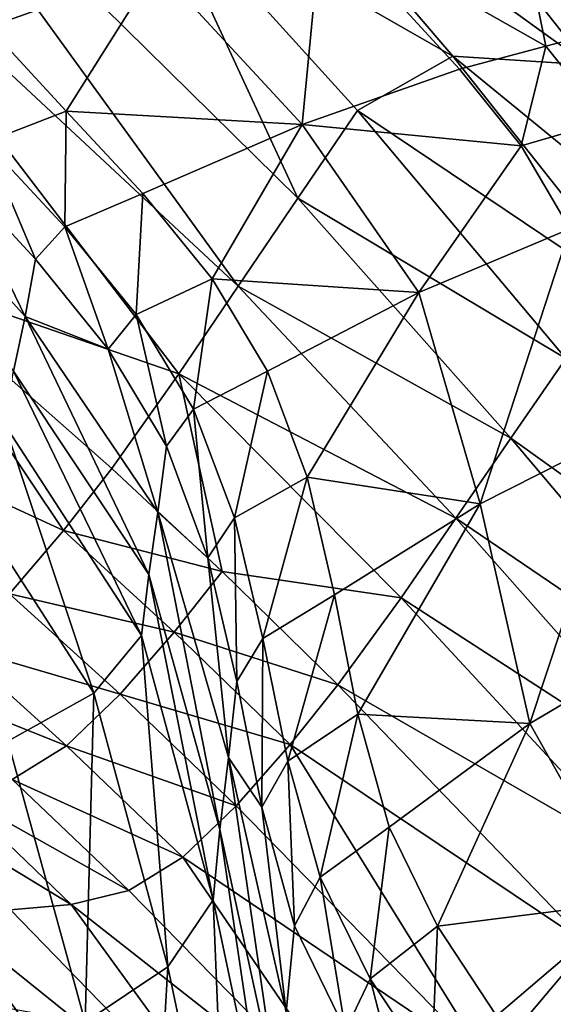
# Model space of a CAD drawing. Units: metres. Extents: x 185.35 to 187.75, y 196.21 to 198.47.
# Drawn here: x 186.73 to 186.78, y 197.58 to 197.67 of the extents above; entities that cross this region are included whole.
import ezdxf

# ---------------------------------------------------------------- set-up
doc = ezdxf.new("R2010")
doc.units = ezdxf.units.M
doc.linetypes.add('AUSGEZOGEN', pattern=[0])
doc.layers.add('VARIANTE-1-090615', color=7, linetype='AUSGEZOGEN', lineweight=13)

msp = doc.modelspace()

# ---------------------------------------------------------------- linework, layer by layer
at = {"layer": 'VARIANTE-1-090615', "color": 35, "linetype": 'AUSGEZOGEN', "lineweight": 25, "transparency": 33554687}
for points in [[(186.718666, 197.689467, 0.821088), (186.712827, 197.680423, 0.851977), (186.751179, 197.64468, 0.831163)], [(186.718666, 197.689467, 0.821088), (186.756386, 197.652366, 0.801778), (186.743707, 197.679744, 0.781834)], [(186.718666, 197.689467, 0.821088), (186.751179, 197.64468, 0.831163), (186.756386, 197.652366, 0.801778)], [(186.769921, 197.664765, 0.74474), (186.752608, 197.684993, 0.753441), (186.743707, 197.679744, 0.781834)], [(186.781701, 197.664005, 0.721675), (186.765778, 197.68417, 0.729903), (186.752608, 197.684993, 0.753441)], [(186.781701, 197.664005, 0.721675), (186.752608, 197.684993, 0.753441), (186.769921, 197.664765, 0.74474)], [(186.792218, 197.682531, 0.682749), (186.765778, 197.68417, 0.729903), (186.793542, 197.663249, 0.698579)], [(186.765778, 197.68417, 0.729903), (186.781701, 197.664005, 0.721675), (186.793542, 197.663249, 0.698579)], [(186.745984, 197.637023, 0.860444), (186.751179, 197.64468, 0.831163), (186.712827, 197.680423, 0.851977)], [(186.720947, 197.645679, 0.90218), (186.745984, 197.637023, 0.860444), (186.712827, 197.680423, 0.851977)], [(186.775071, 197.680374, 3.083846), (186.778056, 197.66564, 3.073577), (186.758466, 197.676726, 3.058366)], [(186.775071, 197.680374, 3.083846), (186.797637, 197.670515, 3.097817), (186.786447, 197.667827, 3.085433)], [(186.778056, 197.66564, 3.073577), (186.775071, 197.680374, 3.083846), (186.786447, 197.667827, 3.085433)], [(186.756386, 197.652366, 0.801778), (186.761583, 197.660025, 0.772464), (186.743707, 197.679744, 0.781834)], [(186.769921, 197.664765, 0.74474), (186.743707, 197.679744, 0.781834), (186.761583, 197.660025, 0.772464)], [(186.756769, 197.658782, 3.031987), (186.744054, 197.672527, 3.030112), (186.758466, 197.676726, 3.058366)], [(186.756769, 197.658782, 3.031987), (186.758466, 197.676726, 3.058366), (186.770516, 197.663618, 3.060045)], [(186.758466, 197.676726, 3.058366), (186.778056, 197.66564, 3.073577), (186.770516, 197.663618, 3.060045)], [(186.722685, 197.674664, 3.000418), (186.744054, 197.672527, 3.030112), (186.72935, 197.667296, 3.001191)], [(186.744054, 197.672527, 3.030112), (186.736138, 197.659973, 3.002356), (186.72935, 197.667296, 3.001191)], [(186.756769, 197.658782, 3.031987), (186.736138, 197.659973, 3.002356), (186.744054, 197.672527, 3.030112)], [(186.729126, 197.657262, 2.987758), (186.72935, 197.667296, 3.001191), (186.736138, 197.659973, 3.002356)], [(186.783284, 197.659086, 3.073773), (186.778056, 197.66564, 3.073577), (186.786447, 197.667827, 3.085433)], [(186.775888, 197.656921, 3.060262), (186.770516, 197.663618, 3.060045), (186.778056, 197.66564, 3.073577)], [(186.775888, 197.656921, 3.060262), (186.778056, 197.66564, 3.073577), (186.783284, 197.659086, 3.073773)], [(186.787492, 197.642629, 0.737819), (186.769921, 197.664765, 0.74474), (186.761583, 197.660025, 0.772464)], [(186.797791, 197.641971, 0.715084), (186.781701, 197.664005, 0.721675), (186.769921, 197.664765, 0.74474)], [(186.797791, 197.641971, 0.715084), (186.769921, 197.664765, 0.74474), (186.787492, 197.642629, 0.737819)], [(186.775888, 197.656921, 3.060262), (186.756769, 197.658782, 3.031987), (186.770516, 197.663618, 3.060045)], [(186.736027, 197.649872, 2.988708), (186.729126, 197.657262, 2.987758), (186.736138, 197.659973, 3.002356)], [(186.736027, 197.649872, 2.988708), (186.736138, 197.659973, 3.002356), (186.74285, 197.65277, 3.003265)], [(186.736138, 197.659973, 3.002356), (186.756769, 197.658782, 3.031987), (186.74285, 197.65277, 3.003265)], [(186.779785, 197.638381, 0.765012), (186.761583, 197.660025, 0.772464), (186.756386, 197.652366, 0.801778)], [(186.787492, 197.642629, 0.737819), (186.761583, 197.660025, 0.772464), (186.779785, 197.638381, 0.765012)], [(186.756769, 197.658782, 3.031987), (186.748909, 197.645325, 3.003637), (186.74285, 197.65277, 3.003265)], [(186.766956, 197.644146, 3.03184), (186.748909, 197.645325, 3.003637), (186.756769, 197.658782, 3.031987)], [(186.756769, 197.658782, 3.031987), (186.775888, 197.656921, 3.060262), (186.766956, 197.644146, 3.03184)], [(186.78013, 197.649693, 3.059774), (186.775888, 197.656921, 3.060262), (186.783284, 197.659086, 3.073773)], [(186.731553, 197.637271, 2.905073), (186.71822, 197.657948, 2.935762), (186.73255, 197.642029, 2.938439)], [(186.71822, 197.657948, 2.935762), (186.726463, 197.654612, 2.970688), (186.73255, 197.642029, 2.938439)], [(186.733472, 197.647038, 2.971719), (186.726463, 197.654612, 2.970688), (186.729126, 197.657262, 2.987758)], [(186.733472, 197.647038, 2.971719), (186.729126, 197.657262, 2.987758), (186.736027, 197.649872, 2.988708)], [(186.766956, 197.644146, 3.03184), (186.775888, 197.656921, 3.060262), (186.78013, 197.649693, 3.059774)], [(186.73255, 197.642029, 2.938439), (186.726463, 197.654612, 2.970688), (186.733472, 197.647038, 2.971719)], [(186.742269, 197.642228, 2.989117), (186.736027, 197.649872, 2.988708), (186.74285, 197.65277, 3.003265)], [(186.742269, 197.642228, 2.989117), (186.74285, 197.65277, 3.003265), (186.748909, 197.645325, 3.003637)], [(186.774993, 197.631425, 0.793678), (186.756386, 197.652366, 0.801778), (186.751179, 197.64468, 0.831163)], [(186.779785, 197.638381, 0.765012), (186.756386, 197.652366, 0.801778), (186.774993, 197.631425, 0.793678)], [(186.739814, 197.639199, 2.972205), (186.733472, 197.647038, 2.971719), (186.736027, 197.649872, 2.988708)], [(186.739814, 197.639199, 2.972205), (186.736027, 197.649872, 2.988708), (186.742269, 197.642228, 2.989117)], [(186.772302, 197.625703, 3.028684), (186.766956, 197.644146, 3.03184), (186.78013, 197.649693, 3.059774)], [(186.772302, 197.625703, 3.028684), (186.78013, 197.649693, 3.059774), (186.78514, 197.632166, 3.056642)], [(186.739814, 197.639199, 2.972205), (186.73255, 197.642029, 2.938439), (186.733472, 197.647038, 2.971719)], [(186.720947, 197.645679, 0.90218), (186.712046, 197.634356, 0.931158), (186.735924, 197.623367, 0.90377)], [(186.735924, 197.623367, 0.90377), (186.740132, 197.628769, 0.889656), (186.720947, 197.645679, 0.90218)], [(186.720947, 197.645679, 0.90218), (186.740132, 197.628769, 0.889656), (186.745984, 197.637023, 0.860444)], [(186.747269, 197.633956, 2.988758), (186.742269, 197.642228, 2.989117), (186.748909, 197.645325, 3.003637)], [(186.747269, 197.633956, 2.988758), (186.748909, 197.645325, 3.003637), (186.753745, 197.637271, 3.003252)], [(186.748909, 197.645325, 3.003637), (186.766956, 197.644146, 3.03184), (186.753745, 197.637271, 3.003252)], [(186.770191, 197.624443, 0.822411), (186.751179, 197.64468, 0.831163), (186.745984, 197.637023, 0.860444)], [(186.774993, 197.631425, 0.793678), (186.751179, 197.64468, 0.831163), (186.770191, 197.624443, 0.822411)], [(186.766956, 197.644146, 3.03184), (186.757189, 197.628033, 3.00197), (186.753745, 197.637271, 3.003252)], [(186.772302, 197.625703, 3.028684), (186.757189, 197.628033, 3.00197), (186.766956, 197.644146, 3.03184)], [(186.744897, 197.630712, 2.971912), (186.739814, 197.639199, 2.972205), (186.742269, 197.642228, 2.989117)], [(186.744897, 197.630712, 2.971912), (186.742269, 197.642228, 2.989117), (186.747269, 197.633956, 2.988758)], [(186.743357, 197.619523, 2.905867), (186.731553, 197.637271, 2.905073), (186.73255, 197.642029, 2.938439)], [(186.73255, 197.642029, 2.938439), (186.739814, 197.639199, 2.972205), (186.744165, 197.624976, 2.938946)], [(186.743357, 197.619523, 2.905867), (186.73255, 197.642029, 2.938439), (186.744165, 197.624976, 2.938946)], [(186.744165, 197.624976, 2.938946), (186.739814, 197.639199, 2.972205), (186.744897, 197.630712, 2.971912)], [(186.799638, 197.613803, 0.765258), (186.779785, 197.638381, 0.765012), (186.774993, 197.631425, 0.793678)], [(186.742739, 197.61421, 2.871707), (186.730751, 197.63264, 2.870644), (186.731553, 197.637271, 2.905073)], [(186.742739, 197.61421, 2.871707), (186.731553, 197.637271, 2.905073), (186.743357, 197.619523, 2.905867)], [(186.745984, 197.637023, 0.860444), (186.740132, 197.628769, 0.889656), (186.749786, 197.61978, 0.883322)], [(186.770191, 197.624443, 0.822411), (186.745984, 197.637023, 0.860444), (186.765399, 197.61749, 0.851042)], [(186.765399, 197.61749, 0.851042), (186.745984, 197.637023, 0.860444), (186.749786, 197.61978, 0.883322)], [(186.750847, 197.624471, 2.987482), (186.747269, 197.633956, 2.988758), (186.753745, 197.637271, 3.003252)], [(186.750847, 197.624471, 2.987482), (186.753745, 197.637271, 3.003252), (186.757189, 197.628033, 3.00197)], [(186.712046, 197.634356, 0.931158), (186.731209, 197.617843, 0.917722), (186.735924, 197.623367, 0.90377)], [(186.748529, 197.620987, 2.970684), (186.744897, 197.630712, 2.971912), (186.747269, 197.633956, 2.988758)], [(186.748529, 197.620987, 2.970684), (186.747269, 197.633956, 2.988758), (186.750847, 197.624471, 2.987482)], [(186.738555, 197.609157, 2.838604), (186.726245, 197.628238, 2.83736), (186.730751, 197.63264, 2.870644)], [(186.738555, 197.609157, 2.838604), (186.730751, 197.63264, 2.870644), (186.742739, 197.61421, 2.871707)], [(186.776656, 197.606517, 3.025161), (186.772302, 197.625703, 3.028684), (186.78514, 197.632166, 3.056642)], [(186.776656, 197.606517, 3.025161), (186.78514, 197.632166, 3.056642), (186.789212, 197.613933, 3.053163)], [(186.795363, 197.60734, 0.793827), (186.774993, 197.631425, 0.793678), (186.770191, 197.624443, 0.822411)], [(186.799638, 197.613803, 0.765258), (186.774993, 197.631425, 0.793678), (186.795363, 197.60734, 0.793827)], [(186.748529, 197.620987, 2.970684), (186.744165, 197.624976, 2.938946), (186.744897, 197.630712, 2.971912)], [(186.749786, 197.61978, 0.883322), (186.740132, 197.628769, 0.889656), (186.735924, 197.623367, 0.90377)], [(186.731037, 197.604971, 2.806109), (186.726245, 197.628238, 2.83736), (186.738555, 197.609157, 2.838604)], [(186.753336, 197.613934, 2.985595), (186.750847, 197.624471, 2.987482), (186.757189, 197.628033, 3.00197)], [(186.753336, 197.613934, 2.985595), (186.757189, 197.628033, 3.00197), (186.75957, 197.617764, 3.000092)], [(186.757189, 197.628033, 3.00197), (186.772302, 197.625703, 3.028684), (186.75957, 197.617764, 3.000092)], [(186.749564, 197.597269, 2.903193), (186.743357, 197.619523, 2.905867), (186.744165, 197.624976, 2.938946)], [(186.749564, 197.597269, 2.903193), (186.744165, 197.624976, 2.938946), (186.750336, 197.603566, 2.936076)], [(186.744165, 197.624976, 2.938946), (186.748529, 197.620987, 2.970684), (186.750336, 197.603566, 2.936076)], [(186.772302, 197.625703, 3.028684), (186.761633, 197.607337, 2.998258), (186.75957, 197.617764, 3.000092)], [(186.776656, 197.606517, 3.025161), (186.761633, 197.607337, 2.998258), (186.772302, 197.625703, 3.028684)], [(186.751047, 197.610188, 2.968831), (186.748529, 197.620987, 2.970684), (186.750847, 197.624471, 2.987482)], [(186.751047, 197.610188, 2.968831), (186.750847, 197.624471, 2.987482), (186.753336, 197.613934, 2.985595)], [(186.791078, 197.600854, 0.822458), (186.770191, 197.624443, 0.822411), (186.765399, 197.61749, 0.851042)], [(186.795363, 197.60734, 0.793827), (186.770191, 197.624443, 0.822411), (186.791078, 197.600854, 0.822458)], [(186.74559, 197.6145, 0.897209), (186.735924, 197.623367, 0.90377), (186.731209, 197.617843, 0.917722)], [(186.749786, 197.61978, 0.883322), (186.735924, 197.623367, 0.90377), (186.74559, 197.6145, 0.897209)], [(186.750336, 197.603566, 2.936076), (186.748529, 197.620987, 2.970684), (186.751047, 197.610188, 2.968831)], [(186.759888, 197.609883, 0.879581), (186.749786, 197.61978, 0.883322), (186.74559, 197.6145, 0.897209)], [(186.749786, 197.61978, 0.883322), (186.759888, 197.609883, 0.879581), (186.765399, 197.61749, 0.851042)], [(186.748993, 197.591134, 2.869218), (186.742739, 197.61421, 2.871707), (186.743357, 197.619523, 2.905867)], [(186.748993, 197.591134, 2.869218), (186.743357, 197.619523, 2.905867), (186.749564, 197.597269, 2.903193)], [(186.740865, 197.609068, 0.910925), (186.731209, 197.617843, 0.917722), (186.726527, 197.613269, 0.931812)], [(186.74559, 197.6145, 0.897209), (186.731209, 197.617843, 0.917722), (186.740865, 197.609068, 0.910925)], [(186.755499, 197.603236, 2.983753), (186.753336, 197.613934, 2.985595), (186.75957, 197.617764, 3.000092)], [(186.755499, 197.603236, 2.983753), (186.75957, 197.617764, 3.000092), (186.761633, 197.607337, 2.998258)], [(186.786803, 197.594393, 0.850989), (186.765399, 197.61749, 0.851042), (186.759888, 197.609883, 0.879581)], [(186.791078, 197.600854, 0.822458), (186.765399, 197.61749, 0.851042), (186.786803, 197.594393, 0.850989)], [(186.745012, 197.5853, 2.836224), (186.738555, 197.609157, 2.838604), (186.742739, 197.61421, 2.871707)], [(186.755714, 197.604698, 0.893313), (186.74559, 197.6145, 0.897209), (186.740865, 197.609068, 0.910925)], [(186.745012, 197.5853, 2.836224), (186.742739, 197.61421, 2.871707), (186.748993, 197.591134, 2.869218)], [(186.759888, 197.609883, 0.879581), (186.74559, 197.6145, 0.897209), (186.755714, 197.604698, 0.893313)], [(186.753232, 197.599226, 2.967022), (186.751047, 197.610188, 2.968831), (186.753336, 197.613934, 2.985595)], [(186.753232, 197.599226, 2.967022), (186.753336, 197.613934, 2.985595), (186.755499, 197.603236, 2.983753)], [(186.785407, 197.590957, 3.021568), (186.776656, 197.606517, 3.025161), (186.789212, 197.613933, 3.053163)], [(186.736188, 197.604565, 0.924778), (186.726527, 197.613269, 0.931812), (186.721758, 197.610319, 0.946159)], [(186.740865, 197.609068, 0.910925), (186.726527, 197.613269, 0.931812), (186.736188, 197.604565, 0.924778)], [(186.736188, 197.604565, 0.924778), (186.721758, 197.610319, 0.946159), (186.731437, 197.601635, 0.938883)], [(186.753232, 197.599226, 2.967022), (186.750336, 197.603566, 2.936076), (186.751047, 197.610188, 2.968831)], [(186.781745, 197.587226, 0.879407), (186.759888, 197.609883, 0.879581), (186.755714, 197.604698, 0.893313)], [(186.786803, 197.594393, 0.850989), (186.759888, 197.609883, 0.879581), (186.781745, 197.587226, 0.879407)], [(186.737793, 197.580455, 2.803767), (186.731037, 197.604971, 2.806109), (186.738555, 197.609157, 2.838604)], [(186.75099, 197.599331, 0.906865), (186.740865, 197.609068, 0.910925), (186.736188, 197.604565, 0.924778)], [(186.737793, 197.580455, 2.803767), (186.738555, 197.609157, 2.838604), (186.745012, 197.5853, 2.836224)], [(186.755714, 197.604698, 0.893313), (186.740865, 197.609068, 0.910925), (186.75099, 197.599331, 0.906865)], [(186.758333, 197.593119, 2.982032), (186.755499, 197.603236, 2.983753), (186.761633, 197.607337, 2.998258)], [(186.758333, 197.593119, 2.982032), (186.761633, 197.607337, 2.998258), (186.764351, 197.597478, 2.996542)], [(186.761633, 197.607337, 2.998258), (186.776656, 197.606517, 3.025161), (186.764351, 197.597478, 2.996542)], [(186.776656, 197.606517, 3.025161), (186.76857, 197.588822, 2.994759), (186.764351, 197.597478, 2.996542)], [(186.785407, 197.590957, 3.021568), (186.76857, 197.588822, 2.994759), (186.776656, 197.606517, 3.025161)], [(186.731117, 197.581648, 2.769883), (186.731037, 197.604971, 2.806109), (186.737793, 197.580455, 2.803767)], [(186.746328, 197.594871, 0.920554), (186.736188, 197.604565, 0.924778), (186.731437, 197.601635, 0.938883)], [(186.75099, 197.599331, 0.906865), (186.736188, 197.604565, 0.924778), (186.746328, 197.594871, 0.920554)], [(186.755714, 197.604698, 0.893313), (186.75099, 197.599331, 0.906865), (186.772986, 197.576838, 0.906458)], [(186.772986, 197.576838, 0.906458), (186.781745, 197.587226, 0.879407), (186.755714, 197.604698, 0.893313)], [(186.754603, 197.574157, 2.900069), (186.749564, 197.597269, 2.903193), (186.750336, 197.603566, 2.936076)], [(186.750336, 197.603566, 2.936076), (186.753232, 197.599226, 2.967022), (186.755374, 197.581321, 2.932775)], [(186.754603, 197.574157, 2.900069), (186.750336, 197.603566, 2.936076), (186.755374, 197.581321, 2.932775)], [(186.756103, 197.588856, 2.965339), (186.753232, 197.599226, 2.967022), (186.755499, 197.603236, 2.983753)], [(186.756103, 197.588856, 2.965339), (186.755499, 197.603236, 2.983753), (186.758333, 197.593119, 2.982032)], [(186.741606, 197.591936, 0.934489), (186.731437, 197.601635, 0.938883), (186.726382, 197.600502, 0.953249)], [(186.746328, 197.594871, 0.920554), (186.731437, 197.601635, 0.938883), (186.741606, 197.591936, 0.934489)], [(186.736586, 197.590725, 0.948674), (186.726382, 197.600502, 0.953249), (186.721045, 197.60014, 0.967664)], [(186.736586, 197.590725, 0.948674), (186.721045, 197.60014, 0.967664), (186.731293, 197.590255, 0.962905)], [(186.741606, 197.591936, 0.934489), (186.726382, 197.600502, 0.953249), (186.736586, 197.590725, 0.948674)], [(186.772986, 197.576838, 0.906458), (186.75099, 197.599331, 0.906865), (186.746328, 197.594871, 0.920554)], [(186.755374, 197.581321, 2.932775), (186.753232, 197.599226, 2.967022), (186.756103, 197.588856, 2.965339)], [(186.762701, 197.584231, 2.980242), (186.758333, 197.593119, 2.982032), (186.764351, 197.597478, 2.996542)], [(186.762701, 197.584231, 2.980242), (186.764351, 197.597478, 2.996542), (186.76857, 197.588822, 2.994759)], [(186.754043, 197.567179, 2.866262), (186.748993, 197.591134, 2.869218), (186.749564, 197.597269, 2.903193)], [(186.754043, 197.567179, 2.866262), (186.749564, 197.597269, 2.903193), (186.754603, 197.574157, 2.900069)], [(186.746328, 197.594871, 0.920554), (186.741606, 197.591936, 0.934489), (186.76378, 197.569362, 0.933818)], [(186.76378, 197.569362, 0.933818), (186.772986, 197.576838, 0.906458), (186.746328, 197.594871, 0.920554)], [(186.76054, 197.579742, 2.963585), (186.756103, 197.588856, 2.965339), (186.758333, 197.593119, 2.982032)], [(186.76054, 197.579742, 2.963585), (186.758333, 197.593119, 2.982032), (186.762701, 197.584231, 2.980242)], [(186.76378, 197.569362, 0.933818), (186.741606, 197.591936, 0.934489), (186.736586, 197.590725, 0.948674)], [(186.736586, 197.590725, 0.948674), (186.731293, 197.590255, 0.962905), (186.753718, 197.567155, 0.961911)], [(186.753718, 197.567155, 0.961911), (186.76378, 197.569362, 0.933818), (186.736586, 197.590725, 0.948674)], [(186.750234, 197.560547, 2.833362), (186.745012, 197.5853, 2.836224), (186.748993, 197.591134, 2.869218)], [(186.750234, 197.560547, 2.833362), (186.748993, 197.591134, 2.869218), (186.754043, 197.567179, 2.866262)], [(186.76857, 197.588822, 2.994759), (186.785407, 197.590957, 3.021568), (186.773749, 197.581002, 2.992922)], [(186.785407, 197.590957, 3.021568), (186.779341, 197.572755, 2.990977), (186.773749, 197.581002, 2.992922)], [(186.753718, 197.567155, 0.961911), (186.731293, 197.590255, 0.962905), (186.725932, 197.589515, 0.977019)], [(186.725932, 197.589515, 0.977019), (186.721191, 197.588589, 0.99124), (186.743853, 197.564965, 0.989921)], [(186.743853, 197.564965, 0.989921), (186.753718, 197.567155, 0.961911), (186.725932, 197.589515, 0.977019)], [(186.76054, 197.579742, 2.963585), (186.755374, 197.581321, 2.932775), (186.756103, 197.588856, 2.965339)], [(186.743853, 197.564965, 0.989921), (186.721191, 197.588589, 0.99124), (186.717601, 197.587746, 1.005794)], [(186.768051, 197.576199, 2.978398), (186.762701, 197.584231, 2.980242), (186.76857, 197.588822, 2.994759)], [(186.768051, 197.576199, 2.978398), (186.76857, 197.588822, 2.994759), (186.773749, 197.581002, 2.992922)], [(186.717601, 197.587746, 1.005794), (186.714587, 197.586899, 1.020526), (186.737209, 197.562748, 1.018821)], [(186.737209, 197.562748, 1.018821), (186.743853, 197.564965, 0.989921), (186.717601, 197.587746, 1.005794)], [(186.803852, 197.563941, 0.880758), (186.781745, 197.587226, 0.879407), (186.772986, 197.576838, 0.906458)], [(186.737209, 197.562748, 1.018821), (186.714587, 197.586899, 1.020526), (186.711428, 197.585985, 1.035219)], [(186.730498, 197.560707, 1.047685), (186.737209, 197.562748, 1.018821), (186.711428, 197.585985, 1.035219)], [(186.743285, 197.555027, 2.800928), (186.737793, 197.580455, 2.803767), (186.745012, 197.5853, 2.836224)], [(186.743285, 197.555027, 2.800928), (186.745012, 197.5853, 2.836224), (186.750234, 197.560547, 2.833362)], [(186.765979, 197.571501, 2.961775), (186.76054, 197.579742, 2.963585), (186.762701, 197.584231, 2.980242)], [(186.765979, 197.571501, 2.961775), (186.762701, 197.584231, 2.980242), (186.768051, 197.576199, 2.978398)]]:
    msp.add_3dface(points, dxfattribs=at)

doc.saveas('drawing.dxf')
